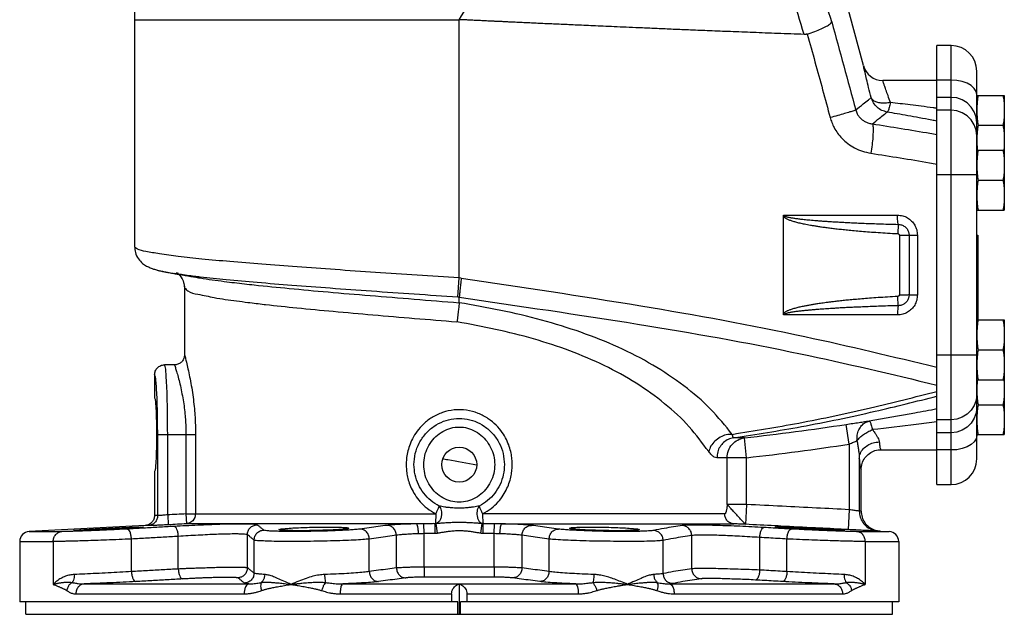
# Model space of a CAD drawing. Extents: x 10 to 73.2, y -5.4 to 48.6.
# Drawn here: x 25.1 to 37.4, y 13.7 to 21.2 of the extents above; entities that cross this region are included whole.
import ezdxf

# ---------------------------------------------------------------- set-up
doc = ezdxf.new("R2010")
doc.units = 0
doc.header["$LTSCALE"] = 0.15
doc.header["$MEASUREMENT"] = 0
doc.layers.get('0').update_dxf_attribs({"linetype": 'CONTINUOUS'})

msp = doc.modelspace()

# ---------------------------------------------------------------- linework, layer by layer
at = {"color": 7, "linetype": 'Continuous'}
for p, q in [((35.67, 20.588), (34.355, 25.495)), ((26.55, 21.164), (26.55, 18.32)), ((26.55, 21.164), (30.612, 21.164)), ((30.612, 17.929), (30.612, 21.164)), ((36.768, 20.841), (36.59, 20.841)), ((36.59, 15.341), (36.59, 20.841)), ((36.768, 15.341), (36.768, 20.841)), ((37.09, 15.662), (37.09, 20.519)), ((36.59, 20.403), (35.912, 20.403)), ((36.768, 20.407), (36.59, 20.407)), ((37.09, 20.216), (37.433, 20.216)), ((37.433, 20.216), (37.433, 18.778)), ((36.768, 20.191), (36.59, 20.191)), ((36.768, 20.029), (36.59, 20.029)), ((37.105, 19.841), (37.418, 19.841)), ((37.09, 19.528), (37.433, 19.528)), ((37.09, 19.222), (36.59, 19.222)), ((37.105, 19.153), (37.418, 19.153)), ((37.09, 18.778), (37.433, 18.778)), ((34.67, 18.716), (36.097, 18.716)), ((34.67, 17.466), (34.67, 18.716)), ((34.681, 18.707), (34.67, 18.699)), ((36.12, 18.466), (36.346, 18.466)), ((36.12, 18.466), (36.12, 17.716)), ((36.241, 18.466), (36.241, 17.716)), ((36.346, 18.466), (36.346, 17.716)), ((37.09, 18.466), (37.102, 18.466)), ((37.102, 18.466), (37.102, 17.403)), ((27.044, 17.985), (27.043, 17.985)), ((27.299, 17.941), (27.299, 17.941)), ((30.595, 17.688), (30.612, 17.929)), ((30.638, 17.927), (30.612, 17.929)), ((27.175, 17.806), (27.175, 16.966)), ((30.612, 17.619), (30.612, 17.687)), ((36.106, 17.581), (36.1, 17.697)), ((36.241, 17.716), (36.346, 17.716)), ((34.681, 17.474), (34.67, 17.482)), ((36.097, 17.466), (34.67, 17.466)), ((37.09, 17.403), (37.433, 17.403)), ((37.433, 17.403), (37.433, 15.966)), ((37.105, 17.028), (37.418, 17.028)), ((37.09, 16.96), (36.59, 16.96)), ((27.05, 16.841), (26.925, 16.841)), ((26.8, 16.715), (26.8, 16.426)), ((37.09, 16.653), (37.433, 16.653)), ((37.105, 16.341), (37.418, 16.341)), ((36.768, 16.152), (36.59, 16.152)), ((35.494, 15.847), (35.456, 16.094)), ((26.839, 14.952), (26.839, 15.966)), ((26.839, 15.966), (27.313, 15.966)), ((26.964, 14.962), (26.964, 15.966)), ((27.193, 15.966), (27.193, 14.973)), ((27.313, 15.966), (27.313, 14.973)), ((34.209, 15.677), (34.181, 15.925)), ((36.768, 15.99), (36.59, 15.99)), ((37.09, 15.966), (37.433, 15.966)), ((35.494, 15.847), (35.494, 15.026)), ((35.892, 15.778), (35.892, 15.778)), ((35.892, 15.778), (35.892, 15.778)), ((35.892, 15.778), (36.59, 15.778)), ((36.768, 15.774), (36.59, 15.774)), ((34.209, 15.677), (33.837, 15.677)), ((33.965, 15.092), (33.965, 15.677)), ((34.209, 15.092), (34.209, 15.677)), ((35.618, 15.669), (35.618, 15.009)), ((35.642, 15.009), (35.642, 15.528)), ((26.8, 15.505), (26.8, 14.954)), ((36.59, 15.341), (36.768, 15.341)), ((34.209, 15.092), (33.965, 15.092)), ((34.209, 15.092), (34.196, 14.842)), ((26.964, 14.962), (26.97, 14.837)), ((27.193, 14.973), (30.32, 14.973)), ((27.193, 14.973), (27.199, 14.849)), ((33.934, 14.973), (30.905, 14.973)), ((35.494, 15.026), (35.481, 14.776)), ((26.681, 14.829), (25.231, 14.753)), ((30.077, 14.849), (27.199, 14.849)), ((30.173, 14.726), (30.171, 14.85)), ((30.313, 14.728), (30.311, 14.851)), ((30.341, 14.731), (30.325, 14.852)), ((30.882, 14.731), (30.899, 14.852)), ((30.911, 14.728), (30.913, 14.851)), ((31.051, 14.726), (31.054, 14.85)), ((31.147, 14.849), (34.049, 14.849)), ((25.231, 14.753), (25.64, 14.753)), ((27.097, 14.283), (27.097, 14.692)), ((27.961, 14.297), (27.961, 14.712)), ((29.827, 14.296), (29.827, 14.705)), ((30.173, 14.306), (30.173, 14.726)), ((31.051, 14.306), (31.051, 14.726)), ((31.398, 14.296), (31.398, 14.705)), ((33.522, 14.286), (33.522, 14.703)), ((34.373, 14.27), (34.373, 14.678)), ((35.584, 14.753), (35.994, 14.753)), ((35.879, 14.759), (35.994, 14.753)), ((25.112, 14.628), (25.112, 13.872)), ((25.112, 14.628), (25.531, 14.628)), ((25.531, 14.628), (25.531, 14.091)), ((26.511, 14.251), (26.511, 14.659)), ((28.045, 14.232), (28.045, 14.645)), ((29.487, 14.251), (29.487, 14.659)), ((31.737, 14.251), (31.737, 14.659)), ((33.164, 14.227), (33.164, 14.641)), ((34.714, 14.251), (34.714, 14.659)), ((35.694, 14.628), (36.112, 14.628)), ((35.694, 14.628), (35.694, 14.091)), ((36.112, 14.628), (36.112, 13.872)), ((30.173, 14.306), (30.174, 14.181)), ((31.051, 14.306), (31.051, 14.181)), ((25.918, 14.097), (27.98, 14.097)), ((29.155, 14.097), (32.07, 14.097)), ((30.612, 14.093), (30.612, 13.716)), ((33.245, 14.097), (35.306, 14.097)), ((25.815, 13.972), (27.922, 13.972)), ((29.122, 13.972), (30.517, 13.972)), ((30.517, 13.972), (30.517, 13.872)), ((30.707, 13.972), (32.102, 13.972)), ((30.707, 13.972), (30.707, 13.872)), ((33.303, 13.972), (35.409, 13.972)), ((30.594, 13.872), (25.112, 13.872)), ((25.19, 13.716), (25.19, 13.872)), ((30.594, 13.716), (30.594, 13.872)), ((36.112, 13.872), (30.63, 13.872)), ((30.63, 13.716), (30.63, 13.872)), ((36.034, 13.716), (36.034, 13.872)), ((25.19, 13.716), (36.034, 13.716))]:
    msp.add_line(p, q, dxfattribs=at)
for points in [[(36.908, 20.389), (36.84, 20.403), (36.768, 20.407)], [(37.09, 20.225), (37.082, 20.266), (37.058, 20.304), (37.02, 20.339), (36.969, 20.367), (36.908, 20.389)], [(37.09, 19.87), (37.082, 19.941), (37.058, 20.009), (37.02, 20.07), (36.969, 20.121), (36.908, 20.159), (36.84, 20.183), (36.768, 20.191)], [(37.09, 19.71), (37.082, 19.781), (37.058, 19.848), (37.02, 19.909), (36.969, 19.959), (36.908, 19.997), (36.84, 20.021), (36.768, 20.029)], [(37.09, 16.471), (37.082, 16.4), (37.058, 16.333), (37.02, 16.272), (36.969, 16.222), (36.908, 16.184), (36.84, 16.16), (36.768, 16.152)], [(37.09, 16.311), (37.082, 16.24), (37.058, 16.172), (37.02, 16.111), (36.969, 16.06), (36.908, 16.022), (36.84, 15.998), (36.768, 15.99)], [(37.09, 15.956), (37.082, 15.915), (37.058, 15.877), (37.02, 15.842), (36.969, 15.814), (36.908, 15.792)], [(36.908, 15.792), (36.84, 15.778), (36.768, 15.774)], [(27.313, 14.973), (27.304, 14.927), (27.28, 14.887), (27.243, 14.86), (27.199, 14.849)], [(30.32, 14.973), (30.319, 14.931), (30.317, 14.894), (30.315, 14.866), (30.311, 14.851)]]:
    msp.add_lwpolyline(points, dxfattribs=at)
msp.add_circle((30.612, 15.591), 0.219, dxfattribs=at)
for centre, radius, start, end in [((43.435, 21.164), 16.885, 170.1679, 180), ((36.768, 20.519), 0.321, 0, 90), ((35.911, 20.653), 0.25, 195.0003, 270), ((30.612, 47.716), 31.99, 276.4056, 278.7086), ((30.612, 47.716), 32.24, 276.4056, 278.7086), ((36.768, 15.662), 0.321, 270, 0), ((25.237, 14.628), 0.125, 93, 180), ((35.987, 14.628), 0.125, 0, 87)]:
    msp.add_arc(centre, radius, start, end, dxfattribs=at)
for points in [[(30.612, 21.164), (31.09, 21.917), (31.571, 22.674), (32.029, 23.39), (32.438, 24.028), (32.792, 24.575), (33.089, 25.033), (33.33, 25.4), (33.516, 25.683)], [(34.929, 20.979), (34.776, 21.482), (34.628, 22.001), (34.488, 22.525), (34.359, 23.047), (34.242, 23.557), (34.138, 24.046), (34.048, 24.504), (33.972, 24.923), (33.91, 25.295), (33.86, 25.61)], [(35.275, 21.135), (35.132, 21.595), (34.994, 22.07), (34.865, 22.552), (34.746, 23.032), (34.64, 23.502), (34.546, 23.953), (34.466, 24.377), (34.4, 24.764), (34.346, 25.108), (34.304, 25.399)], [(34.929, 20.979), (34.596, 20.991), (34.289, 21.003), (34.006, 21.014), (33.746, 21.024), (33.508, 21.034), (33.289, 21.043), (33.089, 21.052), (32.907, 21.06), (32.74, 21.067), (32.587, 21.074), (32.447, 21.08), (32.318, 21.086), (32.199, 21.091), (32.089, 21.096), (31.986, 21.101), (31.888, 21.105), (31.794, 21.109), (31.704, 21.113), (31.617, 21.117), (31.535, 21.121), (31.457, 21.125), (31.383, 21.128), (31.314, 21.131), (31.249, 21.134), (31.189, 21.137), (31.134, 21.14), (31.083, 21.142), (31.036, 21.144), (30.992, 21.146), (30.952, 21.148), (30.914, 21.15), (30.879, 21.152), (30.845, 21.153), (30.814, 21.155), (30.784, 21.156), (30.757, 21.157), (30.731, 21.159), (30.708, 21.16), (30.686, 21.161), (30.665, 21.162), (30.646, 21.163), (30.628, 21.163), (30.612, 21.164)], [(34.968, 20.984), (35.061, 21.016), (35.143, 21.049), (35.209, 21.081), (35.254, 21.111), (35.275, 21.135)], [(35.275, 21.135), (35.425, 20.584), (35.575, 20.033)], [(34.968, 20.984), (34.959, 20.982), (34.949, 20.98), (34.939, 20.979), (34.929, 20.979)], [(34.968, 20.984), (35.064, 20.635), (35.16, 20.286), (35.255, 19.937)], [(35.768, 20.188), (35.736, 20.314), (35.71, 20.42), (35.691, 20.502), (35.677, 20.557), (35.671, 20.585)], [(36.009, 20.126), (35.978, 20.213), (35.952, 20.286), (35.932, 20.343), (35.919, 20.381), (35.912, 20.401)], [(37.105, 20.216), (37.1, 20.177), (37.095, 20.14), (37.092, 20.103), (37.09, 20.065), (37.09, 20.028)], [(37.418, 20.216), (37.423, 20.177), (37.428, 20.14), (37.431, 20.103), (37.433, 20.065), (37.433, 20.028)], [(35.575, 20.033), (35.668, 20.108), (35.732, 20.16), (35.768, 20.188)], [(36.009, 20.126), (35.941, 20.118), (35.878, 20.121), (35.826, 20.135), (35.788, 20.158), (35.768, 20.188)], [(35.967, 20.007), (35.9, 20.028), (35.841, 20.068), (35.796, 20.123), (35.768, 20.188)], [(36.009, 20.126), (35.993, 20.063), (35.978, 20.021), (35.967, 20.007)], [(36.59, 20.053), (36.542, 20.06), (36.395, 20.079), (36.257, 20.096), (36.129, 20.112), (36.009, 20.126)], [(35.575, 20.033), (35.55, 20.023), (35.501, 20.008), (35.433, 19.987), (35.349, 19.963), (35.255, 19.937)], [(35.575, 20.033), (35.582, 20.009), (35.594, 19.983), (35.611, 19.956), (35.634, 19.929), (35.663, 19.905), (35.697, 19.884), (35.738, 19.868), (35.782, 19.859)], [(35.782, 19.859), (35.871, 19.93), (35.933, 19.979), (35.967, 20.007)], [(36.59, 19.893), (36.525, 19.906), (36.37, 19.935), (36.226, 19.961), (36.092, 19.985), (35.967, 20.007)], [(37.09, 20.028), (37.09, 19.991), (37.092, 19.953), (37.095, 19.916), (37.1, 19.879)], [(37.433, 20.028), (37.433, 19.991), (37.431, 19.953), (37.428, 19.916), (37.423, 19.879), (37.418, 19.841)], [(35.255, 19.937), (35.275, 19.877), (35.305, 19.812), (35.347, 19.744), (35.403, 19.677), (35.474, 19.613), (35.559, 19.559), (35.657, 19.517), (35.765, 19.491)], [(35.782, 19.859), (35.79, 19.83), (35.792, 19.773), (35.788, 19.693), (35.779, 19.596), (35.765, 19.491)], [(35.782, 19.859), (36.143, 19.802), (36.503, 19.741), (36.59, 19.726)], [(37.105, 19.841), (37.1, 19.802), (37.095, 19.765), (37.092, 19.728), (37.091, 19.71)], [(37.1, 19.879), (37.105, 19.841)], [(37.418, 19.841), (37.423, 19.802), (37.428, 19.765), (37.431, 19.728), (37.433, 19.69), (37.433, 19.653)], [(37.091, 19.71), (37.09, 19.69), (37.09, 19.653)], [(37.09, 19.653), (37.09, 19.616), (37.092, 19.578), (37.095, 19.541), (37.097, 19.528)], [(37.433, 19.653), (37.433, 19.616), (37.431, 19.578), (37.428, 19.541), (37.426, 19.528)], [(35.765, 19.491), (36.132, 19.433), (36.498, 19.372), (36.59, 19.356)], [(37.105, 19.528), (37.1, 19.49), (37.095, 19.452), (37.092, 19.415), (37.09, 19.378), (37.09, 19.341)], [(37.418, 19.528), (37.423, 19.49), (37.428, 19.452), (37.431, 19.415), (37.433, 19.378), (37.433, 19.341)], [(37.09, 19.341), (37.09, 19.303), (37.092, 19.266), (37.095, 19.229)], [(37.095, 19.229), (37.096, 19.222)], [(37.096, 19.222), (37.1, 19.191), (37.105, 19.153)], [(37.433, 19.341), (37.433, 19.303), (37.431, 19.266), (37.428, 19.229), (37.423, 19.191), (37.418, 19.153)], [(37.105, 19.153), (37.1, 19.115), (37.095, 19.077), (37.092, 19.04), (37.09, 19.003), (37.09, 18.966)], [(37.418, 19.153), (37.423, 19.115), (37.428, 19.077), (37.431, 19.04), (37.433, 19.003), (37.433, 18.966)], [(37.09, 18.966), (37.09, 18.928), (37.092, 18.891), (37.095, 18.854), (37.1, 18.816), (37.105, 18.778)], [(37.433, 18.966), (37.433, 18.928), (37.431, 18.891), (37.428, 18.854), (37.423, 18.816), (37.418, 18.778)], [(34.67, 18.716), (34.676, 18.711), (34.681, 18.707)], [(34.67, 18.699), (34.679, 18.689), (34.69, 18.681), (34.703, 18.673), (34.719, 18.665), (34.737, 18.658), (34.756, 18.651), (34.776, 18.644), (34.798, 18.637), (34.821, 18.631), (34.846, 18.624), (34.873, 18.618), (34.902, 18.612), (34.934, 18.605), (34.969, 18.598), (35.008, 18.591), (35.05, 18.584), (35.097, 18.577), (35.147, 18.569), (35.202, 18.562), (35.262, 18.554), (35.326, 18.546), (35.396, 18.538), (35.472, 18.53), (35.555, 18.522), (35.646, 18.514), (35.745, 18.506), (35.854, 18.499), (35.972, 18.491), (36.1, 18.484)], [(34.681, 18.707), (34.69, 18.702), (34.702, 18.698), (34.715, 18.694), (34.73, 18.69), (34.748, 18.687), (34.767, 18.683), (34.788, 18.68), (34.809, 18.676), (34.833, 18.673), (34.857, 18.67), (34.884, 18.667), (34.913, 18.664), (34.945, 18.66), (34.98, 18.657), (35.019, 18.653), (35.061, 18.65), (35.107, 18.646), (35.158, 18.642), (35.212, 18.639), (35.272, 18.635), (35.336, 18.631), (35.406, 18.627), (35.481, 18.623), (35.564, 18.619), (35.655, 18.615), (35.753, 18.611), (35.861, 18.607), (35.979, 18.603), (36.106, 18.6)], [(36.106, 18.6), (36.102, 18.619), (36.099, 18.646), (36.097, 18.679), (36.097, 18.716)], [(36.097, 18.716), (36.162, 18.707), (36.222, 18.682), (36.273, 18.642), (36.312, 18.591), (36.337, 18.531), (36.346, 18.466)], [(36.106, 18.6), (36.105, 18.573), (36.103, 18.532), (36.1, 18.484)], [(36.1, 18.484), (36.107, 18.483), (36.113, 18.479), (36.117, 18.475), (36.119, 18.47), (36.12, 18.466)], [(36.106, 18.6), (36.149, 18.593), (36.187, 18.573), (36.216, 18.543), (36.235, 18.505), (36.241, 18.466)], [(26.55, 18.32), (26.56, 18.248), (26.599, 18.167), (26.651, 18.111), (26.7, 18.078), (26.745, 18.057)], [(30.612, 17.929), (30.085, 17.964), (29.564, 17.998), (29.06, 18.033), (28.583, 18.067), (28.141, 18.1), (27.742, 18.134), (27.391, 18.166), (27.095, 18.199), (26.86, 18.23), (26.689, 18.261), (26.585, 18.291), (26.55, 18.32)], [(26.745, 18.057), (26.769, 18.047)], [(26.769, 18.047), (26.788, 18.041)], [(26.769, 18.047), (26.788, 18.041)], [(26.788, 18.041), (26.834, 18.027), (26.885, 18.015), (26.936, 18.004)], [(26.788, 18.041), (26.835, 18.027), (26.888, 18.014), (26.936, 18.004)], [(26.936, 18.004), (26.943, 18.003), (27.01, 17.99), (27.015, 17.989)], [(26.936, 18.004), (26.948, 18.002), (27.017, 17.989), (27.044, 17.985)], [(27.101, 17.984), (27.087, 17.989), (27.074, 17.994), (27.075, 17.993), (27.094, 17.98), (27.13, 17.943), (27.164, 17.874), (27.175, 17.806)], [(27.043, 17.985), (27.098, 17.975)], [(27.043, 17.985), (27.108, 17.974), (27.255, 17.949), (27.299, 17.941)], [(27.3, 17.948), (27.112, 17.974), (27.044, 17.985)], [(27.099, 17.977), (27.113, 17.967)], [(27.113, 17.967), (27.128, 17.945)], [(27.128, 17.945), (27.129, 17.944)], [(27.129, 17.944), (27.149, 17.908)], [(27.149, 17.908), (27.164, 17.877), (27.164, 17.876)], [(27.164, 17.876), (27.175, 17.806)], [(27.299, 17.941), (27.369, 17.929), (27.673, 17.886), (27.8, 17.87)], [(30.595, 17.688), (30.049, 17.725), (29.513, 17.762), (28.999, 17.799), (28.519, 17.835), (28.082, 17.871), (27.696, 17.906), (27.371, 17.94), (27.3, 17.948)], [(27.8, 17.87), (28.048, 17.842), (28.484, 17.798), (28.971, 17.753), (29.496, 17.709), (30.048, 17.664), (30.612, 17.619)], [(30.638, 17.927), (30.629, 17.847), (30.622, 17.776), (30.616, 17.72), (30.612, 17.687)], [(30.638, 17.927), (32.885, 17.58), (34.938, 17.195), (36.591, 16.81)], [(27.175, 17.806), (27.217, 17.766), (27.342, 17.725), (27.546, 17.684), (27.826, 17.641), (27.968, 17.623)], [(27.968, 17.623), (28.173, 17.598), (28.19, 17.596)], [(30.612, 17.687), (30.604, 17.687), (30.595, 17.688)], [(30.612, 17.687), (32.844, 17.351), (34.882, 16.979), (36.591, 16.587)], [(36.1, 17.697), (35.971, 17.69), (35.853, 17.682), (35.746, 17.675), (35.65, 17.667), (35.563, 17.659), (35.485, 17.652), (35.415, 17.645), (35.353, 17.638), (35.297, 17.631), (35.248, 17.625), (35.205, 17.62), (35.166, 17.615), (35.132, 17.61), (35.102, 17.605), (35.075, 17.601), (35.05, 17.597), (35.027, 17.593), (35.005, 17.589), (34.983, 17.585), (34.962, 17.581), (34.939, 17.577), (34.915, 17.572), (34.889, 17.567), (34.863, 17.561), (34.837, 17.554), (34.812, 17.548), (34.788, 17.541), (34.767, 17.534), (34.749, 17.528), (34.733, 17.522), (34.717, 17.515), (34.703, 17.508), (34.69, 17.5), (34.679, 17.491), (34.67, 17.482)], [(36.346, 17.716), (36.337, 17.65), (36.312, 17.59), (36.273, 17.539), (36.222, 17.499), (36.162, 17.474), (36.097, 17.466)], [(36.12, 17.716), (36.119, 17.711), (36.117, 17.706), (36.113, 17.702), (36.107, 17.699), (36.1, 17.697)], [(36.241, 17.716), (36.235, 17.676), (36.216, 17.638), (36.186, 17.608), (36.148, 17.588), (36.106, 17.581)], [(36.241, 17.716), (36.224, 17.715), (36.197, 17.715), (36.16, 17.715), (36.12, 17.715)], [(28.19, 17.596), (28.58, 17.555), (29.037, 17.511), (29.531, 17.467), (30.052, 17.423), (30.584, 17.379)], [(30.612, 17.619), (30.609, 17.585), (30.603, 17.53), (30.595, 17.459), (30.585, 17.379)], [(34.029, 15.97), (33.758, 16.285), (33.424, 16.577), (33.035, 16.837), (32.602, 17.061), (32.135, 17.248), (31.643, 17.4), (31.132, 17.522), (30.612, 17.619)], [(36.106, 17.581), (35.977, 17.578), (35.86, 17.574), (35.754, 17.57), (35.658, 17.566), (35.572, 17.562), (35.494, 17.559), (35.424, 17.555), (35.362, 17.552), (35.307, 17.548), (35.258, 17.545), (35.215, 17.543), (35.177, 17.54), (35.143, 17.538), (35.113, 17.535), (35.085, 17.533), (35.061, 17.531), (35.038, 17.529), (35.016, 17.527), (34.994, 17.525), (34.973, 17.523), (34.95, 17.521), (34.926, 17.519), (34.901, 17.516), (34.874, 17.513), (34.848, 17.51), (34.823, 17.507), (34.799, 17.503), (34.779, 17.5), (34.76, 17.497), (34.744, 17.494), (34.729, 17.49), (34.715, 17.487), (34.701, 17.483), (34.69, 17.478), (34.681, 17.474)], [(36.106, 17.581), (36.102, 17.563), (36.099, 17.535), (36.097, 17.502), (36.097, 17.466)], [(33.734, 15.754), (33.489, 16.065), (33.183, 16.354), (32.827, 16.61), (32.428, 16.831), (31.997, 17.015), (31.542, 17.165), (31.068, 17.284), (30.584, 17.379)], [(34.681, 17.474), (34.676, 17.47), (34.67, 17.466)], [(37.105, 17.403), (37.1, 17.365), (37.095, 17.327), (37.092, 17.29), (37.09, 17.253), (37.09, 17.216)], [(37.418, 17.403), (37.423, 17.365), (37.428, 17.327), (37.431, 17.29), (37.433, 17.253), (37.433, 17.216)], [(37.09, 17.216), (37.09, 17.178), (37.092, 17.141), (37.095, 17.104), (37.1, 17.066), (37.105, 17.028)], [(37.433, 17.216), (37.433, 17.178), (37.431, 17.141), (37.428, 17.104), (37.423, 17.066), (37.418, 17.028)], [(37.105, 17.028), (37.1, 16.99), (37.096, 16.959)], [(37.418, 17.028), (37.423, 16.99), (37.428, 16.952), (37.431, 16.915), (37.433, 16.878), (37.433, 16.841)], [(27.175, 16.966), (27.174, 16.954), (27.162, 16.912), (27.137, 16.876), (27.101, 16.852), (27.059, 16.841), (27.05, 16.841)], [(27.175, 16.966), (27.177, 16.957), (27.185, 16.928), (27.199, 16.872), (27.218, 16.791), (27.239, 16.692), (27.26, 16.581), (27.278, 16.465), (27.292, 16.348), (27.303, 16.237), (27.309, 16.134), (27.312, 16.043), (27.313, 15.966)], [(37.095, 16.952), (37.092, 16.915), (37.09, 16.878), (37.09, 16.841)], [(37.096, 16.959), (37.095, 16.952)], [(26.8, 16.715), (26.809, 16.763), (26.836, 16.804), (26.877, 16.831), (26.925, 16.841)], [(26.964, 15.966), (26.963, 16.16), (26.96, 16.345), (26.956, 16.511), (26.949, 16.65), (26.942, 16.754), (26.934, 16.819), (26.925, 16.841)], [(27.05, 16.841), (27.052, 16.833), (27.06, 16.807), (27.075, 16.759), (27.095, 16.688), (27.117, 16.601), (27.138, 16.504), (27.157, 16.402), (27.172, 16.3), (27.182, 16.203), (27.189, 16.113), (27.192, 16.033), (27.193, 15.966)], [(37.09, 16.841), (37.09, 16.803), (37.092, 16.766), (37.095, 16.729), (37.1, 16.691), (37.105, 16.653)], [(37.433, 16.841), (37.433, 16.803), (37.431, 16.766), (37.428, 16.729), (37.423, 16.691), (37.418, 16.653)], [(26.831, 16.435), (26.824, 16.554), (26.817, 16.643), (26.808, 16.698), (26.8, 16.715)], [(37.097, 16.653), (37.095, 16.64), (37.092, 16.603), (37.09, 16.565), (37.09, 16.528)], [(37.426, 16.653), (37.428, 16.64), (37.431, 16.603), (37.433, 16.565), (37.433, 16.528)], [(37.09, 16.528), (37.09, 16.491), (37.091, 16.471)], [(37.433, 16.528), (37.433, 16.491), (37.431, 16.453), (37.428, 16.416), (37.423, 16.379), (37.418, 16.341)], [(26.8, 16.426), (26.806, 16.411), (26.812, 16.365), (26.817, 16.291), (26.821, 16.196), (26.823, 16.085), (26.824, 15.966)], [(26.831, 16.428), (26.831, 16.435)], [(26.839, 15.966), (26.838, 16.133), (26.835, 16.292), (26.831, 16.428)], [(34.029, 15.97), (34.861, 16.112), (35.76, 16.302), (36.59, 16.508)], [(34.045, 15.925), (34.894, 16.067), (35.816, 16.259), (36.591, 16.448)], [(37.091, 16.471), (37.092, 16.453), (37.095, 16.416), (37.1, 16.379), (37.105, 16.341)], [(31.276, 15.591), (31.272, 15.66), (31.261, 15.735), (31.239, 15.817), (31.203, 15.904), (31.15, 15.994), (31.075, 16.083), (30.975, 16.166), (30.849, 16.233), (30.704, 16.271), (30.551, 16.275), (30.403, 16.243), (30.272, 16.181), (30.165, 16.099), (30.085, 16.008), (30.027, 15.915), (29.989, 15.825), (29.965, 15.741), (29.952, 15.662), (29.949, 15.591)], [(36.59, 16.288), (36.312, 16.236), (35.743, 16.137)], [(37.1, 16.302), (37.095, 16.265), (37.092, 16.228), (37.09, 16.19), (37.09, 16.153)], [(37.105, 16.341), (37.1, 16.302)], [(37.418, 16.341), (37.423, 16.302), (37.428, 16.265), (37.431, 16.228), (37.433, 16.19), (37.433, 16.153)], [(30.046, 15.591), (30.063, 15.729), (30.112, 15.86), (30.192, 15.976), (30.295, 16.069), (30.416, 16.133), (30.546, 16.166), (30.679, 16.166), (30.809, 16.133), (30.929, 16.069), (31.033, 15.977), (31.112, 15.861), (31.161, 15.729), (31.178, 15.591)], [(37.09, 16.153), (37.09, 16.116), (37.092, 16.078), (37.095, 16.041), (37.1, 16.004), (37.105, 15.966)], [(37.433, 16.153), (37.433, 16.116), (37.431, 16.078), (37.428, 16.041), (37.423, 16.004), (37.418, 15.966)], [(30.168, 15.591), (30.181, 15.701), (30.219, 15.806), (30.281, 15.901), (30.363, 15.978), (30.457, 16.031), (30.56, 16.058), (30.665, 16.058), (30.767, 16.031), (30.862, 15.978), (30.943, 15.901), (31.005, 15.807), (31.044, 15.701), (31.057, 15.591)], [(35.456, 16.094), (35.538, 16.107), (35.616, 16.119), (35.685, 16.129), (35.743, 16.137)], [(35.59, 15.89), (35.594, 15.96), (35.613, 16.025), (35.647, 16.079), (35.691, 16.117), (35.743, 16.137)], [(35.59, 15.89), (35.626, 15.931), (35.673, 15.969), (35.726, 16.002), (35.783, 16.029)], [(35.743, 16.137), (35.754, 16.124), (35.767, 16.086), (35.783, 16.029)], [(36.59, 16.128), (36.331, 16.094), (35.783, 16.029)], [(35.783, 16.029), (35.812, 15.99), (35.835, 15.956), (35.852, 15.925), (35.863, 15.898), (35.868, 15.876)], [(26.824, 15.966), (26.823, 15.846), (26.821, 15.735), (26.817, 15.64), (26.812, 15.566), (26.806, 15.52), (26.8, 15.505)], [(34.029, 15.97), (33.953, 15.963), (33.879, 15.934), (33.813, 15.885), (33.763, 15.824), (33.734, 15.754)], [(34.045, 15.925), (33.979, 15.907), (33.921, 15.869), (33.876, 15.815), (33.847, 15.749), (33.837, 15.677)], [(33.965, 15.677), (33.981, 15.766), (34.027, 15.843), (34.097, 15.899), (34.181, 15.925)], [(34.045, 15.925), (34.041, 15.932), (34.035, 15.947), (34.029, 15.97)], [(34.181, 15.925), (34.121, 15.925), (34.045, 15.925)], [(35.494, 15.847), (35.521, 15.86), (35.547, 15.872), (35.571, 15.882), (35.59, 15.89)], [(35.59, 15.89), (35.6, 15.835), (35.607, 15.785), (35.613, 15.74), (35.617, 15.702), (35.618, 15.669)], [(35.618, 15.669), (35.632, 15.732), (35.669, 15.788), (35.724, 15.834), (35.792, 15.864), (35.868, 15.876)], [(35.642, 15.528), (35.654, 15.605), (35.69, 15.675), (35.745, 15.73), (35.815, 15.766), (35.892, 15.778)], [(35.868, 15.876), (35.875, 15.825), (35.883, 15.79), (35.892, 15.778)], [(30.83, 15.585), (30.47, 15.649), (30.405, 15.66)], [(33.837, 15.677), (33.804, 15.686), (33.769, 15.712), (33.734, 15.754)], [(35.618, 15.669), (35.625, 15.597), (35.633, 15.548), (35.642, 15.528)], [(29.949, 15.591), (29.952, 15.525), (29.962, 15.454), (29.981, 15.378), (30.013, 15.296), (30.059, 15.211), (30.123, 15.126), (30.21, 15.044), (30.32, 14.973)], [(30.362, 15.072), (30.257, 15.141), (30.169, 15.233), (30.102, 15.342), (30.06, 15.464), (30.046, 15.591)], [(31.057, 15.591), (31.044, 15.48), (31.005, 15.375), (30.943, 15.28), (30.862, 15.203), (30.767, 15.15), (30.665, 15.123), (30.559, 15.123), (30.457, 15.15), (30.363, 15.203), (30.281, 15.28), (30.219, 15.374), (30.181, 15.48), (30.168, 15.591)], [(31.178, 15.591), (31.164, 15.464), (31.123, 15.343), (31.056, 15.233), (30.967, 15.141), (30.862, 15.072)], [(30.905, 14.973), (31.013, 15.043), (31.099, 15.123), (31.164, 15.208), (31.21, 15.294), (31.242, 15.376), (31.262, 15.453), (31.272, 15.525), (31.276, 15.591)], [(30.32, 14.973), (30.338, 15.013), (30.353, 15.047), (30.362, 15.072)], [(30.362, 15.072), (30.377, 15.047), (30.387, 15.017), (30.391, 14.981), (30.387, 14.939), (30.374, 14.9), (30.353, 14.87), (30.326, 14.852)], [(30.532, 15.048), (30.478, 15.053), (30.432, 15.059), (30.394, 15.066), (30.362, 15.072)], [(30.693, 15.048), (30.654, 15.045), (30.613, 15.045), (30.572, 15.045), (30.532, 15.048)], [(30.862, 15.072), (30.83, 15.065), (30.791, 15.059), (30.745, 15.053), (30.693, 15.048)], [(30.862, 15.072), (30.845, 15.043), (30.835, 15.006), (30.833, 14.967), (30.84, 14.928), (30.854, 14.894), (30.874, 14.868), (30.899, 14.852)], [(30.862, 15.072), (30.872, 15.047), (30.886, 15.013), (30.905, 14.973)], [(33.965, 15.092), (33.964, 15.07), (33.961, 15.049), (33.958, 15.029), (33.954, 15.011), (33.952, 15.003), (33.95, 14.996), (33.948, 14.989), (33.945, 14.984), (33.943, 14.979), (33.94, 14.976), (33.937, 14.974), (33.936, 14.974), (33.934, 14.973)], [(34.196, 14.842), (34.188, 14.851), (34.167, 14.874), (34.134, 14.909), (34.095, 14.951), (34.054, 14.995), (34.016, 15.037), (33.985, 15.071), (33.965, 15.092)], [(35.494, 15.026), (35.084, 15.047), (34.652, 15.069), (34.209, 15.092)], [(26.8, 14.954), (26.791, 14.907), (26.765, 14.868), (26.727, 14.84), (26.719, 14.837)], [(26.839, 14.952), (26.83, 14.906), (26.805, 14.866), (26.767, 14.839), (26.721, 14.827)], [(26.839, 14.952), (26.82, 14.954), (26.8, 14.954)], [(26.964, 14.962), (26.933, 14.959), (26.903, 14.956), (26.878, 14.954), (26.858, 14.953), (26.845, 14.952), (26.839, 14.952)], [(27.193, 14.973), (27.08, 14.968), (26.964, 14.962)], [(30.905, 14.973), (30.905, 14.938), (30.906, 14.905), (30.909, 14.878), (30.911, 14.86), (30.913, 14.851)], [(34.049, 14.849), (34.026, 14.852), (34.004, 14.86), (33.985, 14.872), (33.967, 14.887), (33.953, 14.906), (33.943, 14.927), (33.936, 14.95), (33.934, 14.973)], [(35.618, 15.009), (35.613, 15.009), (35.599, 15.011), (35.58, 15.013), (35.555, 15.017), (35.526, 15.021), (35.494, 15.026)], [(35.642, 15.009), (35.63, 15.009), (35.618, 15.009)], [(35.618, 15.009), (35.63, 14.934), (35.663, 14.866), (35.715, 14.811), (35.781, 14.775), (35.855, 14.759)], [(35.642, 15.009), (35.653, 14.934), (35.686, 14.866), (35.739, 14.811), (35.805, 14.774), (35.856, 14.761)], [(25.786, 14.765), (25.801, 14.768), (25.845, 14.771), (25.914, 14.776), (26.005, 14.782), (26.111, 14.788), (26.224, 14.794), (26.337, 14.799), (26.443, 14.804), (26.533, 14.807), (26.603, 14.809), (26.646, 14.809), (26.661, 14.807)], [(26.443, 14.788), (26.337, 14.782), (26.224, 14.776), (26.11, 14.771), (26.005, 14.768), (25.914, 14.765), (25.845, 14.763), (25.801, 14.763), (25.786, 14.765)], [(26.457, 14.789), (26.443, 14.788)], [(26.661, 14.807), (26.646, 14.804), (26.603, 14.799), (26.533, 14.794), (26.457, 14.789)], [(26.657, 14.795), (26.457, 14.784)], [(26.662, 14.795), (26.657, 14.795)], [(27.044, 14.817), (26.852, 14.806), (26.662, 14.795)], [(26.719, 14.837), (26.681, 14.829)], [(26.721, 14.827), (26.701, 14.829), (26.681, 14.829)], [(26.97, 14.837), (26.908, 14.834), (26.849, 14.831), (26.798, 14.829), (26.759, 14.828), (26.732, 14.827), (26.721, 14.827)], [(27.199, 14.849), (27.086, 14.843), (26.97, 14.837)], [(28.081, 14.837), (28.06, 14.841), (28.013, 14.845), (27.943, 14.846), (27.851, 14.846), (27.74, 14.845), (27.616, 14.842), (27.482, 14.837), (27.34, 14.831), (27.193, 14.824), (27.044, 14.817)], [(27.097, 14.692), (27.092, 14.739), (27.079, 14.78), (27.063, 14.807), (27.044, 14.817)], [(27.961, 14.712), (27.97, 14.759), (27.996, 14.799), (28.035, 14.826), (28.081, 14.837)], [(28.167, 14.77), (28.136, 14.796), (28.107, 14.818), (28.081, 14.837)], [(28.357, 14.776), (28.372, 14.782), (28.416, 14.788), (28.485, 14.794), (28.576, 14.799), (28.682, 14.804), (28.795, 14.807), (28.908, 14.809), (29.013, 14.809), (29.104, 14.807), (29.173, 14.804), (29.217, 14.799), (29.232, 14.794)], [(29.232, 14.794), (29.217, 14.788), (29.173, 14.782), (29.104, 14.776), (29.013, 14.771), (28.907, 14.768), (28.794, 14.765), (28.681, 14.763), (28.576, 14.763), (28.485, 14.765), (28.416, 14.768), (28.372, 14.771), (28.357, 14.776)], [(29.71, 14.83), (29.599, 14.815), (29.486, 14.799), (29.37, 14.784)], [(30.077, 14.849), (29.984, 14.846), (29.898, 14.843), (29.822, 14.839), (29.758, 14.835), (29.71, 14.83)], [(29.827, 14.705), (29.817, 14.752), (29.791, 14.793), (29.754, 14.82), (29.71, 14.83)], [(30.171, 14.85), (30.126, 14.849), (30.077, 14.849)], [(30.102, 14.724), (30.1, 14.77), (30.094, 14.81), (30.086, 14.837), (30.077, 14.849)], [(30.311, 14.851), (30.264, 14.851), (30.218, 14.85), (30.171, 14.85)], [(30.326, 14.852), (30.318, 14.851), (30.311, 14.851)], [(30.526, 14.864), (30.491, 14.862), (30.459, 14.861), (30.43, 14.859), (30.404, 14.858), (30.381, 14.856), (30.36, 14.854), (30.341, 14.853), (30.325, 14.852)], [(30.698, 14.864), (30.664, 14.865), (30.631, 14.865), (30.596, 14.865), (30.562, 14.865), (30.526, 14.864)], [(30.899, 14.852), (30.857, 14.855), (30.807, 14.858), (30.753, 14.862), (30.698, 14.864)], [(30.913, 14.851), (30.906, 14.851), (30.899, 14.852)], [(31.054, 14.85), (30.983, 14.85), (30.913, 14.851)], [(31.147, 14.849), (31.102, 14.849), (31.054, 14.85)], [(31.122, 14.724), (31.125, 14.77), (31.13, 14.81), (31.138, 14.837), (31.147, 14.849)], [(31.515, 14.83), (31.466, 14.835), (31.402, 14.839), (31.326, 14.843), (31.24, 14.846), (31.147, 14.849)], [(31.398, 14.705), (31.407, 14.752), (31.433, 14.793), (31.471, 14.82), (31.515, 14.83)], [(31.854, 14.784), (31.738, 14.799), (31.625, 14.815), (31.515, 14.83)], [(31.992, 14.794), (32.007, 14.799), (32.051, 14.804), (32.121, 14.807), (32.211, 14.809), (32.317, 14.809), (32.43, 14.807), (32.543, 14.804), (32.648, 14.799), (32.739, 14.794), (32.809, 14.788), (32.853, 14.782), (32.867, 14.776)], [(32.867, 14.776), (32.853, 14.771), (32.809, 14.768), (32.739, 14.765), (32.649, 14.763), (32.543, 14.763), (32.43, 14.765), (32.317, 14.768), (32.211, 14.771), (32.121, 14.776), (32.051, 14.782), (32.007, 14.788), (31.992, 14.794)], [(33.404, 14.828), (33.294, 14.811), (33.175, 14.791), (33.045, 14.766)], [(34.426, 14.803), (34.275, 14.811), (34.124, 14.818), (33.979, 14.824), (33.842, 14.828), (33.718, 14.832), (33.608, 14.833), (33.517, 14.833), (33.447, 14.831), (33.404, 14.828)], [(33.522, 14.703), (33.513, 14.75), (33.487, 14.789), (33.449, 14.817), (33.404, 14.828)], [(34.195, 14.843), (34.159, 14.844), (34.122, 14.846), (34.09, 14.847), (34.064, 14.848), (34.049, 14.849)], [(34.564, 14.824), (34.195, 14.843)], [(34.373, 14.678), (34.379, 14.725), (34.391, 14.766), (34.408, 14.793), (34.426, 14.803)], [(34.562, 14.795), (34.539, 14.796), (34.426, 14.803)], [(34.767, 14.784), (34.652, 14.79), (34.562, 14.795)], [(34.563, 14.807), (34.578, 14.809), (34.622, 14.809), (34.691, 14.807), (34.782, 14.804), (34.887, 14.799), (35, 14.794), (35.114, 14.788), (35.219, 14.782), (35.31, 14.776), (35.379, 14.771), (35.423, 14.768), (35.438, 14.765)], [(34.767, 14.789), (34.691, 14.794), (34.622, 14.799), (34.578, 14.804), (34.563, 14.807)], [(35.439, 14.779), (35.071, 14.798), (34.639, 14.82), (34.564, 14.824)], [(34.782, 14.788), (34.767, 14.789)], [(35.438, 14.765), (35.423, 14.763), (35.38, 14.763), (35.31, 14.765), (35.22, 14.768), (35.114, 14.771), (35.001, 14.776), (34.888, 14.782), (34.782, 14.788)], [(25.531, 14.628), (25.539, 14.674), (25.563, 14.714), (25.598, 14.742), (25.64, 14.753)], [(25.773, 14.755), (25.727, 14.754), (25.691, 14.753), (25.663, 14.753), (25.64, 14.753)], [(25.829, 14.757), (25.773, 14.755)], [(26.457, 14.784), (26.327, 14.777), (26.198, 14.771), (26.082, 14.766), (25.982, 14.762), (25.899, 14.759), (25.829, 14.757)], [(26.511, 14.659), (26.505, 14.706), (26.493, 14.747), (26.476, 14.774), (26.457, 14.784)], [(27.097, 14.692), (26.906, 14.681), (26.71, 14.67), (26.511, 14.659)], [(27.961, 14.712), (27.943, 14.717), (27.904, 14.72), (27.845, 14.722), (27.769, 14.722), (27.677, 14.72), (27.574, 14.717), (27.463, 14.712), (27.344, 14.706), (27.222, 14.7), (27.097, 14.692)], [(28.045, 14.645), (28.014, 14.671), (27.986, 14.693), (27.961, 14.712)], [(28.045, 14.645), (28.055, 14.692), (28.081, 14.732), (28.12, 14.76), (28.167, 14.77)], [(28.356, 14.755), (28.324, 14.756), (28.243, 14.759), (28.19, 14.764), (28.167, 14.77)], [(29.209, 14.77), (29.094, 14.764), (28.964, 14.759), (28.826, 14.756), (28.686, 14.754), (28.551, 14.753), (28.429, 14.754), (28.356, 14.755)], [(29.234, 14.771), (29.209, 14.77)], [(29.37, 14.784), (29.303, 14.776), (29.234, 14.771)], [(29.487, 14.659), (29.478, 14.706), (29.452, 14.747), (29.414, 14.774), (29.37, 14.784)], [(29.827, 14.705), (29.716, 14.69), (29.603, 14.675), (29.487, 14.659)], [(30.102, 14.724), (30.032, 14.722), (29.968, 14.718), (29.911, 14.715), (29.863, 14.71), (29.827, 14.705)], [(30.173, 14.726), (30.139, 14.725), (30.102, 14.724)], [(30.313, 14.728), (30.267, 14.728), (30.22, 14.727), (30.173, 14.726)], [(30.342, 14.731), (30.327, 14.729), (30.313, 14.728)], [(30.535, 14.758), (30.503, 14.755), (30.474, 14.751), (30.447, 14.748), (30.423, 14.744), (30.4, 14.74), (30.379, 14.737), (30.36, 14.733), (30.342, 14.731)], [(30.69, 14.758), (30.66, 14.76), (30.629, 14.761), (30.598, 14.761), (30.566, 14.76), (30.535, 14.758)], [(30.882, 14.731), (30.837, 14.738), (30.789, 14.746), (30.74, 14.753), (30.69, 14.758)], [(30.911, 14.728), (30.897, 14.729), (30.882, 14.731)], [(31.051, 14.726), (30.981, 14.727), (30.911, 14.728)], [(31.122, 14.724), (31.088, 14.725), (31.051, 14.726)], [(31.398, 14.705), (31.361, 14.71), (31.313, 14.715), (31.256, 14.718), (31.192, 14.722), (31.122, 14.724)], [(31.737, 14.659), (31.621, 14.675), (31.508, 14.69), (31.398, 14.705)], [(31.737, 14.659), (31.747, 14.706), (31.772, 14.747), (31.81, 14.774), (31.854, 14.784)], [(31.991, 14.771), (31.924, 14.776), (31.854, 14.784)], [(32.021, 14.77), (31.991, 14.771)], [(32.822, 14.754), (32.7, 14.753), (32.563, 14.753), (32.419, 14.755), (32.276, 14.759), (32.141, 14.764), (32.021, 14.77)], [(32.868, 14.755), (32.822, 14.754)], [(33.045, 14.766), (33, 14.761), (32.924, 14.757), (32.868, 14.755)], [(33.164, 14.641), (33.155, 14.688), (33.129, 14.728), (33.091, 14.755), (33.045, 14.766)], [(33.522, 14.703), (33.412, 14.686), (33.294, 14.666), (33.164, 14.641)], [(34.373, 14.678), (34.247, 14.686), (34.121, 14.693), (34, 14.699), (33.886, 14.704), (33.783, 14.707), (33.692, 14.708), (33.616, 14.708), (33.558, 14.706), (33.522, 14.703)], [(34.714, 14.659), (34.599, 14.665), (34.485, 14.672), (34.373, 14.678)], [(34.714, 14.659), (34.719, 14.706), (34.732, 14.747), (34.748, 14.774), (34.767, 14.784)], [(35.395, 14.757), (35.326, 14.759), (35.242, 14.762), (35.142, 14.766), (35.027, 14.771), (34.897, 14.777), (34.767, 14.784)], [(35.452, 14.755), (35.395, 14.757)], [(35.481, 14.776), (35.439, 14.779)], [(35.584, 14.753), (35.562, 14.753), (35.533, 14.753), (35.497, 14.754), (35.452, 14.755)], [(35.855, 14.759), (35.838, 14.76), (35.798, 14.761), (35.739, 14.764), (35.664, 14.767), (35.577, 14.772), (35.481, 14.776)], [(35.694, 14.628), (35.685, 14.674), (35.662, 14.714), (35.626, 14.742), (35.584, 14.753)], [(35.879, 14.759), (35.866, 14.759), (35.855, 14.759)], [(35.856, 14.761), (35.879, 14.759)], [(26.511, 14.659), (26.355, 14.652), (26.199, 14.646), (26.06, 14.641), (25.941, 14.637), (25.84, 14.634), (25.757, 14.632), (25.69, 14.63), (25.635, 14.629), (25.592, 14.629), (25.558, 14.628), (25.531, 14.628)], [(29.487, 14.659), (29.406, 14.652), (29.294, 14.645), (29.156, 14.639), (29, 14.635), (28.835, 14.631), (28.667, 14.629), (28.506, 14.628), (28.359, 14.629), (28.234, 14.631), (28.137, 14.635), (28.073, 14.639), (28.045, 14.645)], [(33.164, 14.641), (33.11, 14.636), (33.019, 14.632), (32.897, 14.629), (32.75, 14.628), (32.586, 14.629), (32.414, 14.631), (32.243, 14.634), (32.081, 14.639), (31.938, 14.645), (31.821, 14.651), (31.737, 14.659)], [(35.694, 14.628), (35.667, 14.628), (35.633, 14.629), (35.589, 14.629), (35.535, 14.63), (35.467, 14.632), (35.384, 14.634), (35.283, 14.637), (35.164, 14.641), (35.025, 14.646), (34.87, 14.652), (34.714, 14.659)], [(27.961, 14.297), (27.957, 14.298), (27.949, 14.299), (27.936, 14.3), (27.918, 14.301), (27.891, 14.302), (27.854, 14.303), (27.805, 14.303), (27.74, 14.302), (27.66, 14.301), (27.574, 14.3), (27.491, 14.298), (27.415, 14.295), (27.347, 14.293), (27.286, 14.291), (27.231, 14.289), (27.183, 14.287), (27.139, 14.285), (27.097, 14.283)], [(27.961, 14.297), (27.952, 14.25), (27.926, 14.21), (27.887, 14.183), (27.841, 14.172)], [(28.045, 14.232), (28.014, 14.257), (27.986, 14.278), (27.961, 14.297)], [(29.827, 14.296), (29.717, 14.282), (29.604, 14.267), (29.487, 14.251)], [(30.173, 14.306), (30.132, 14.306), (30.086, 14.305), (30.038, 14.305), (29.99, 14.304), (29.945, 14.302), (29.905, 14.301), (29.872, 14.299), (29.845, 14.298), (29.827, 14.296)], [(29.827, 14.296), (29.836, 14.249), (29.862, 14.209), (29.899, 14.181), (29.943, 14.172)], [(31.051, 14.306), (30.759, 14.307), (30.466, 14.307), (30.173, 14.306)], [(31.398, 14.296), (31.379, 14.298), (31.354, 14.299), (31.321, 14.301), (31.281, 14.302), (31.236, 14.304), (31.188, 14.305), (31.14, 14.305), (31.093, 14.306), (31.051, 14.306)], [(31.398, 14.296), (31.388, 14.249), (31.363, 14.209), (31.325, 14.181), (31.281, 14.172)], [(31.737, 14.251), (31.62, 14.267), (31.507, 14.282), (31.398, 14.296)], [(25.796, 14.215), (25.74, 14.208), (25.684, 14.192), (25.629, 14.166), (25.577, 14.132), (25.531, 14.091)], [(25.796, 14.215), (25.793, 14.177), (25.784, 14.142), (25.768, 14.114)], [(26.511, 14.251), (26.367, 14.242), (26.218, 14.234), (26.069, 14.227), (25.927, 14.22), (25.796, 14.215)], [(27.097, 14.283), (26.906, 14.273), (26.711, 14.262), (26.511, 14.251)], [(26.511, 14.251), (26.517, 14.203), (26.529, 14.163), (26.545, 14.136), (26.564, 14.126)], [(27.097, 14.283), (27.103, 14.236), (27.115, 14.196), (27.132, 14.169), (27.151, 14.159)], [(27.841, 14.172), (27.837, 14.173), (27.831, 14.174), (27.821, 14.175), (27.806, 14.176), (27.785, 14.177), (27.756, 14.178), (27.716, 14.178), (27.664, 14.178), (27.6, 14.177), (27.532, 14.175), (27.465, 14.173), (27.405, 14.171), (27.35, 14.168), (27.301, 14.166), (27.258, 14.164), (27.219, 14.162), (27.184, 14.16), (27.151, 14.159)], [(27.924, 14.107), (27.893, 14.132), (27.866, 14.154), (27.841, 14.172)], [(28.045, 14.232), (28.036, 14.185), (28.01, 14.145), (27.971, 14.118), (27.924, 14.107)], [(28.178, 14.215), (28.11, 14.22), (28.065, 14.226), (28.045, 14.232)], [(28.178, 14.215), (28.173, 14.177), (28.158, 14.142), (28.135, 14.114)], [(28.507, 14.091), (28.416, 14.132), (28.338, 14.166), (28.274, 14.192), (28.221, 14.208), (28.178, 14.215)], [(28.927, 14.215), (28.858, 14.208), (28.781, 14.192), (28.696, 14.166), (28.605, 14.132), (28.507, 14.091)], [(29.487, 14.251), (29.416, 14.242), (29.32, 14.234), (29.204, 14.226), (29.072, 14.22), (28.927, 14.215)], [(28.927, 14.215), (28.929, 14.177), (28.933, 14.142), (28.939, 14.114)], [(29.487, 14.251), (29.497, 14.203), (29.523, 14.163), (29.56, 14.136), (29.604, 14.126)], [(29.943, 14.172), (29.834, 14.157), (29.721, 14.142), (29.604, 14.126)], [(30.174, 14.181), (30.146, 14.181), (30.116, 14.181), (30.084, 14.18), (30.052, 14.179), (30.022, 14.177), (29.995, 14.176), (29.973, 14.175), (29.956, 14.173), (29.943, 14.172)], [(31.051, 14.181), (30.758, 14.182), (30.466, 14.182), (30.174, 14.181)], [(31.281, 14.172), (31.269, 14.173), (31.252, 14.174), (31.23, 14.176), (31.204, 14.177), (31.174, 14.179), (31.142, 14.18), (31.11, 14.18), (31.079, 14.181), (31.051, 14.181)], [(31.62, 14.126), (31.504, 14.142), (31.391, 14.157), (31.281, 14.172)], [(31.737, 14.251), (31.727, 14.203), (31.702, 14.163), (31.664, 14.136), (31.62, 14.126)], [(32.297, 14.215), (32.152, 14.22), (32.02, 14.227), (31.904, 14.234), (31.808, 14.242), (31.737, 14.251)], [(32.297, 14.215), (32.295, 14.177), (32.291, 14.142), (32.285, 14.114)], [(32.717, 14.091), (32.635, 14.125), (32.558, 14.155), (32.485, 14.18), (32.417, 14.198), (32.354, 14.21), (32.297, 14.215)], [(33.046, 14.215), (33.004, 14.208), (32.951, 14.192), (32.888, 14.166), (32.81, 14.132), (32.717, 14.091)], [(33.164, 14.227), (33.137, 14.222), (33.098, 14.219), (33.046, 14.215)], [(33.046, 14.215), (33.051, 14.177), (33.067, 14.142), (33.09, 14.114)], [(33.522, 14.286), (33.411, 14.27), (33.292, 14.25), (33.164, 14.227)], [(33.164, 14.227), (33.174, 14.18), (33.199, 14.14), (33.238, 14.113), (33.283, 14.102)], [(34.373, 14.27), (34.239, 14.275), (34.103, 14.28), (33.971, 14.284), (33.851, 14.287), (33.749, 14.289), (33.67, 14.289), (33.611, 14.289), (33.569, 14.289), (33.54, 14.287), (33.522, 14.286)], [(33.522, 14.286), (33.531, 14.24), (33.556, 14.2), (33.594, 14.172), (33.639, 14.161)], [(34.373, 14.27), (34.367, 14.222), (34.355, 14.182), (34.338, 14.155), (34.319, 14.145)], [(34.714, 14.251), (34.599, 14.257), (34.485, 14.264), (34.373, 14.27)], [(34.714, 14.251), (34.708, 14.203), (34.696, 14.163), (34.679, 14.136), (34.66, 14.126)], [(35.428, 14.215), (35.298, 14.22), (35.155, 14.227), (35.006, 14.234), (34.857, 14.242), (34.714, 14.251)], [(35.694, 14.091), (35.648, 14.132), (35.596, 14.166), (35.541, 14.192), (35.484, 14.208), (35.428, 14.215)], [(35.428, 14.215), (35.431, 14.177), (35.441, 14.142), (35.456, 14.114)], [(25.531, 14.091), (25.55, 14.096), (25.57, 14.101), (25.589, 14.105), (25.608, 14.109), (25.626, 14.112), (25.644, 14.114), (25.661, 14.116), (25.677, 14.117), (25.694, 14.118), (25.709, 14.118), (25.725, 14.118), (25.74, 14.117), (25.754, 14.116), (25.768, 14.114)], [(25.531, 14.091), (25.55, 14.083), (25.568, 14.076), (25.585, 14.069), (25.601, 14.063), (25.616, 14.056), (25.63, 14.051), (25.642, 14.045), (25.654, 14.039), (25.665, 14.034), (25.675, 14.029), (25.684, 14.023), (25.693, 14.018), (25.701, 14.013)], [(25.768, 14.114), (25.736, 14.088), (25.713, 14.052), (25.701, 14.013)], [(25.768, 14.114), (25.788, 14.11), (25.809, 14.106), (25.833, 14.102), (25.859, 14.099), (25.887, 14.097), (25.918, 14.097)], [(25.918, 14.097), (25.878, 14.085), (25.845, 14.058), (25.823, 14.018), (25.815, 13.972)], [(26.564, 14.126), (26.407, 14.118), (26.242, 14.11), (26.078, 14.103), (25.918, 14.097)], [(27.151, 14.159), (26.959, 14.148), (26.764, 14.137), (26.564, 14.126)], [(27.98, 14.097), (27.957, 14.085), (27.939, 14.058), (27.926, 14.018), (27.922, 13.972)], [(27.98, 14.097), (27.942, 14.102), (27.924, 14.107)], [(27.98, 14.097), (28.015, 14.097), (28.047, 14.1), (28.078, 14.104), (28.107, 14.109), (28.135, 14.114)], [(28.135, 14.114), (28.128, 14.087), (28.129, 14.052), (28.137, 14.013)], [(28.135, 14.114), (28.148, 14.116), (28.162, 14.117), (28.177, 14.118), (28.194, 14.118), (28.212, 14.118), (28.232, 14.118), (28.253, 14.117), (28.276, 14.115), (28.301, 14.113), (28.329, 14.111), (28.359, 14.108), (28.391, 14.104), (28.427, 14.1), (28.466, 14.095), (28.507, 14.091)], [(28.137, 14.013), (28.151, 14.017), (28.166, 14.022), (28.183, 14.027), (28.201, 14.032), (28.221, 14.037), (28.243, 14.042), (28.267, 14.047), (28.293, 14.053), (28.322, 14.058), (28.353, 14.064), (28.387, 14.07), (28.424, 14.077), (28.464, 14.083), (28.507, 14.091)], [(28.507, 14.091), (28.556, 14.096), (28.601, 14.101), (28.644, 14.106), (28.683, 14.11), (28.72, 14.113), (28.754, 14.115), (28.785, 14.117), (28.815, 14.118), (28.843, 14.118), (28.869, 14.118), (28.894, 14.117), (28.917, 14.116), (28.939, 14.114)], [(28.507, 14.091), (28.554, 14.083), (28.597, 14.076), (28.636, 14.069), (28.672, 14.063), (28.706, 14.056), (28.736, 14.051), (28.764, 14.045), (28.789, 14.039), (28.813, 14.034), (28.835, 14.029), (28.855, 14.023), (28.873, 14.018), (28.889, 14.013)], [(28.939, 14.114), (28.921, 14.088), (28.904, 14.052), (28.889, 14.013)], [(28.939, 14.114), (28.969, 14.11), (29, 14.106), (29.034, 14.102), (29.071, 14.099), (29.111, 14.097), (29.155, 14.097)], [(29.155, 14.097), (29.142, 14.085), (29.132, 14.058), (29.125, 14.018), (29.122, 13.972)], [(29.604, 14.126), (29.527, 14.118), (29.423, 14.11), (29.297, 14.103), (29.155, 14.097)], [(30.517, 13.972), (30.521, 14.005), (30.534, 14.035), (30.554, 14.061), (30.58, 14.081), (30.612, 14.093)], [(30.612, 14.093), (30.644, 14.081), (30.67, 14.061), (30.69, 14.035), (30.703, 14.005), (30.707, 13.972)], [(32.07, 14.097), (31.927, 14.103), (31.801, 14.11), (31.698, 14.118), (31.62, 14.126)], [(32.07, 14.097), (32.113, 14.097), (32.153, 14.099), (32.19, 14.102), (32.224, 14.106), (32.256, 14.11), (32.285, 14.114)], [(32.07, 14.097), (32.082, 14.085), (32.093, 14.058), (32.099, 14.018), (32.102, 13.972)], [(32.285, 14.114), (32.307, 14.116), (32.33, 14.117), (32.355, 14.118), (32.381, 14.118), (32.41, 14.118), (32.439, 14.117), (32.471, 14.115), (32.505, 14.113), (32.541, 14.11), (32.581, 14.106), (32.623, 14.101), (32.669, 14.096), (32.717, 14.091)], [(32.285, 14.114), (32.303, 14.087), (32.321, 14.052), (32.335, 14.013)], [(32.335, 14.013), (32.351, 14.018), (32.369, 14.023), (32.389, 14.029), (32.411, 14.034), (32.435, 14.039), (32.461, 14.045), (32.489, 14.051), (32.519, 14.056), (32.552, 14.063), (32.588, 14.069), (32.628, 14.076), (32.671, 14.083), (32.717, 14.091)], [(32.717, 14.091), (32.759, 14.095), (32.797, 14.1), (32.832, 14.104), (32.865, 14.108), (32.895, 14.111), (32.922, 14.113), (32.947, 14.115), (32.97, 14.117), (32.992, 14.118), (33.011, 14.118), (33.03, 14.118), (33.047, 14.118), (33.062, 14.117), (33.077, 14.116), (33.09, 14.114)], [(32.717, 14.091), (32.76, 14.083), (32.8, 14.077), (32.836, 14.07), (32.87, 14.064), (32.901, 14.058), (32.93, 14.053), (32.956, 14.047), (32.98, 14.042), (33.002, 14.037), (33.022, 14.032), (33.041, 14.027), (33.058, 14.022), (33.073, 14.018), (33.087, 14.013)], [(33.09, 14.114), (33.096, 14.088), (33.096, 14.052), (33.087, 14.013)], [(33.09, 14.114), (33.126, 14.107), (33.16, 14.102), (33.191, 14.099), (33.22, 14.097), (33.245, 14.097)], [(33.283, 14.102), (33.267, 14.099), (33.245, 14.097)], [(33.245, 14.097), (33.267, 14.085), (33.286, 14.058), (33.298, 14.018), (33.303, 13.972)], [(33.639, 14.161), (33.529, 14.145), (33.411, 14.125), (33.283, 14.102)], [(34.319, 14.145), (34.213, 14.151), (34.104, 14.155), (33.998, 14.159), (33.902, 14.162), (33.821, 14.164), (33.758, 14.165), (33.711, 14.164), (33.677, 14.164), (33.654, 14.163), (33.639, 14.161)], [(34.66, 14.126), (34.545, 14.132), (34.432, 14.139), (34.319, 14.145)], [(35.306, 14.097), (35.147, 14.103), (34.982, 14.11), (34.818, 14.118), (34.66, 14.126)], [(35.306, 14.097), (35.337, 14.097), (35.366, 14.099), (35.391, 14.102), (35.415, 14.106), (35.436, 14.11), (35.456, 14.114)], [(35.306, 14.097), (35.346, 14.085), (35.379, 14.058), (35.402, 14.018), (35.409, 13.972)], [(35.456, 14.114), (35.47, 14.116), (35.484, 14.117), (35.499, 14.118), (35.515, 14.118), (35.531, 14.118), (35.547, 14.117), (35.564, 14.116), (35.581, 14.114), (35.599, 14.112), (35.617, 14.109), (35.636, 14.105), (35.655, 14.101), (35.674, 14.096), (35.694, 14.091)], [(35.456, 14.114), (35.488, 14.087), (35.512, 14.052), (35.524, 14.013)], [(35.524, 14.013), (35.531, 14.018), (35.54, 14.023), (35.549, 14.029), (35.559, 14.034), (35.57, 14.039), (35.582, 14.045), (35.595, 14.051), (35.608, 14.056), (35.623, 14.063), (35.639, 14.069), (35.656, 14.076), (35.674, 14.083), (35.694, 14.091)], [(25.701, 14.013), (25.715, 14.004), (25.73, 13.995), (25.748, 13.986), (25.767, 13.979), (25.79, 13.974), (25.815, 13.972)], [(27.922, 13.972), (27.975, 13.975), (28.022, 13.982), (28.065, 13.991), (28.103, 14.001), (28.137, 14.013)], [(28.889, 14.013), (28.919, 14.004), (28.951, 13.995), (28.987, 13.986), (29.027, 13.979), (29.072, 13.974), (29.122, 13.972)], [(32.102, 13.972), (32.152, 13.974), (32.197, 13.979), (32.237, 13.986), (32.273, 13.995), (32.306, 14.004), (32.335, 14.013)], [(33.087, 14.013), (33.134, 13.998), (33.179, 13.986), (33.223, 13.978), (33.264, 13.973), (33.303, 13.972)], [(35.409, 13.972), (35.435, 13.974), (35.457, 13.979), (35.477, 13.986), (35.494, 13.995), (35.51, 14.004), (35.524, 14.013)]]:
    msp.add_spline(points, degree=3, dxfattribs=at)

doc.saveas('drawing.dxf')
